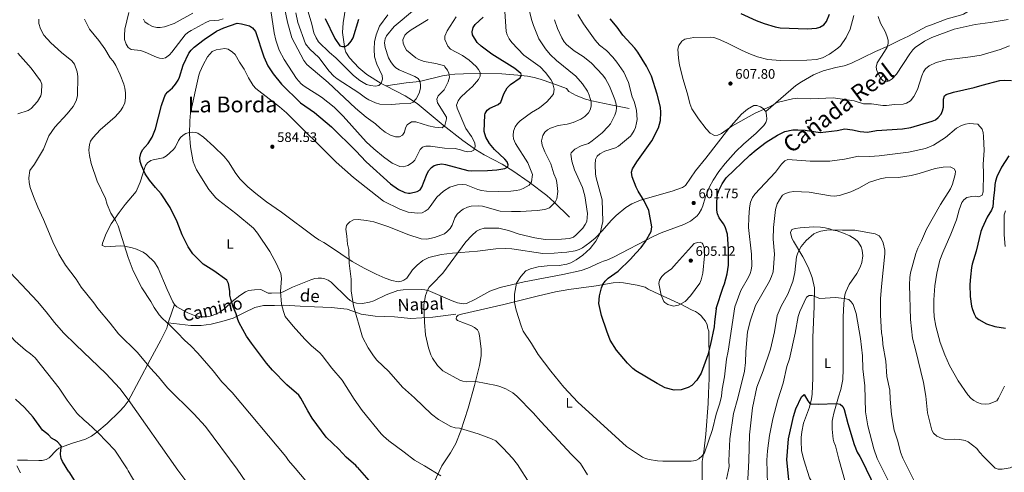
# Model space of a CAD drawing. Units: metres. Extents: x 641715 to 648639, y 725465 to 730235.
# Drawn here: x 643435 to 644153, y 729269 to 729598 of the extents above; entities that cross this region are included whole.
import ezdxf
from ezdxf.enums import TextEntityAlignment as Align

# ---------------------------------------------------------------- set-up
doc = ezdxf.new("R2010")
doc.units = ezdxf.units.M
doc.header["$MEASUREMENT"] = 0
doc.linetypes.add('DGN Style 3', pattern=[108.135907, 77.239933, -30.895973])
for name, color, linetype, lineweight in [('Entidades rústicas y varios', 7, 'Continuous', 5), ('Hidrografía', 7, 'Continuous', 5), ('Relieve y altimetría', 7, 'Continuous', 5), ('Textos de rotulación', 7, 'Continuous', 5), ('Trazados', 7, 'Continuous', 5), ('Viales y ferrocarril', 7, 'Continuous', 5)]:
    doc.layers.add(name, color=color, linetype=linetype, lineweight=lineweight)
doc.styles.add('Style-arial', font='arial.shx', dxfattribs={"bigfont": 'arialbig.shx'})
doc.styles.add('Style-Arial Narrow', font='txt')
doc.styles.add('Style-Helvetica-Narrow-Oblique', font='txt')
doc.styles.add('Style-Times New Roman', font='txt')

# ---------------------------------------------------------------- blocks, each defined once
blk = doc.blocks.new('5PATER')
at = {"layer": 'Relieve y altimetría', "linetype": 'Continuous', "lineweight": 5}
h = blk.add_hatch(color=250, dxfattribs=at)
edge = h.paths.add_edge_path()
edge.add_ellipse((0, 0), major_axis=(-1.1, -1.11), ratio=0.999422, start_angle=0, end_angle=360)

msp = doc.modelspace()

# ---------------------------------------------------------------- linework, layer by layer
at = {"layer": 'Entidades rústicas y varios', "color": 92, "linetype": 'Continuous', "lineweight": 5}
for points in [[(643547.67, 729391.01, 570.99), (643546.31, 729393.13, 571.13), (643542.37, 729401.94, 571.51), (643535.85, 729417.65, 571.58), (643533.12, 729421.81, 571.58), (643527.22, 729427.42, 571.58), (643524.77, 729429.19, 571.58), (643519.88, 729431.25, 571.58), (643516.81, 729432.29, 571.33), (643511.27, 729433.51, 571.06), (643508.07, 729433.86, 570.73), (643497.51, 729432.99, 569.28), (643494.84, 729433.99, 568.91), (643495.05, 729435.8, 568.91), (643497.93, 729442.71, 569.16), (643501.57, 729449.7, 569.51), (643507.22, 729457.95, 570.25), (643511.64, 729463.93, 571.08), (643519.66, 729473.33, 573.06), (643522.66, 729480.13, 574.11), (643526.58, 729492.19, 575.41), (643527.93, 729494.27, 575.96), (643530.27, 729495.88, 576.6), (643532.07, 729496.39, 576.6), (643539.34, 729497.84, 577.75), (643541.89, 729499.31, 577.77), (643546.93, 729503.9, 578.07), (643548.35, 729505.91, 578.24), (643550.58, 729510.39, 578.66), (643552.09, 729512.69, 578.96), (643553.87, 729514.41, 579.27), (643555.79, 729515.52, 579.55), (643558.23, 729516.26, 579.83), (643560.85, 729516.47, 580.14), (643563.29, 729516.27, 580.51), (643564.6, 729515.81, 580.73), (643568.76, 729513.01, 581.44), (643576.43, 729506.15, 581.61), (643583.88, 729498.74, 581.61), (643587, 729494.83, 581.61), (643592.45, 729486.39, 581.61), (643595.41, 729482.37, 581.61), (643601.16, 729476.7, 581.71), (643606.85, 729471.82, 582.09), (643614.77, 729465.73, 582.66), (643625.58, 729458.19, 582.81), (643649.73, 729440.37, 583.26), (643652.97, 729438.16, 583.38), (643656.39, 729436.29, 583.97), (643660.59, 729433.63, 584.3), (643677.18, 729422.46, 585.26), (643685.8, 729417.45, 586.16), (643694.65, 729413.12, 587.25), (643701.19, 729410.23, 587.81), (643706.01, 729408.48, 588.01), (643710.66, 729407.62, 588.1), (643713.07, 729408, 588.09), (643714.87, 729408.78, 588.1), (643716.98, 729410.13, 588.34), (643721.03, 729416.26, 588.69), (643724.51, 729419.83, 588.66), (643728.65, 729423.04, 588.69), (643733.1, 729425.31, 588.91), (643741.98, 729427.47, 589.31), (643750.35, 729428.55, 589.75), (643768.41, 729429.89, 592.23), (643781.8, 729431.69, 592.82), (643789.24, 729431.92, 593.86), (643793.64, 729431.53, 594.3), (643816.06, 729428.29, 594.59), (643824.51, 729428.56, 594.59), (643829.89, 729428.85, 594.02), (643833.69, 729429.2, 594), (643839.59, 729430.15, 594), (643842.72, 729431.17, 593.71), (643844.93, 729432.35, 593.71), (643850.49, 729436.26, 593.71), (643854.33, 729439.41, 593.83), (643859.46, 729444.8, 594.39), (643866.03, 729452.34, 595.54), (643869.59, 729455.87, 596.16), (643876.73, 729461.58, 597.27), (643880.91, 729464.29, 597.87), (643887.3, 729467.11, 598.72), (643910.51, 729473.56, 601.66), (643917.85, 729476.19, 601.95), (643920.22, 729477.8, 602.23), (643927.49, 729488.4, 603.08), (643934.97, 729497.61, 603.44), (643951.82, 729519.27, 605.12), (643960.91, 729529.67, 605.51), (643965.32, 729533.37, 605.51), (643969.84, 729535.96, 605.51), (643972.16, 729536.02, 605.51), (643974.71, 729535.11, 605.51), (643976.81, 729533.76, 605.51), (643978.64, 729531.55, 605.21)], [(643978.64, 729531.55, 605.21), (643979.17, 729529.02, 605.21), (643979.34, 729526, 604.91), (643978.6, 729523.69, 604.35), (643977.2, 729521.48, 604.05), (643971.73, 729515.88, 603.62), (643962.3, 729507.71, 602.98), (643956.88, 729502.55, 602.63), (643949.09, 729493.73, 602.06), (643944.42, 729487.83, 601.7), (643940.26, 729481.6, 601.44), (643937.65, 729476.69, 601.38), (643934.47, 729468.86, 601.38), (643932.81, 729462.94, 601.38), (643931.77, 729460.51, 601.38), (643930.13, 729457.58, 601.38), (643928.53, 729455.67, 601.11), (643926.26, 729453.58, 601.08), (643923.68, 729451.72, 601.08), (643918.8, 729449.43, 600.99), (643902.47, 729443.18, 599.86), (643896.49, 729440.5, 599.47), (643867.71, 729425.43, 597.8), (643862.8, 729423.3, 597.54), (643860.42, 729422.58, 597.84), (643857.95, 729421.65, 597.7), (643848.81, 729417.6, 596.81), (643844.12, 729415.92, 596.43), (643830.67, 729412.9, 595.83), (643802.52, 729407.63, 594.89), (643784.92, 729403.5, 593.66), (643777.5, 729400.8, 593.12), (643766.6, 729394.81, 592.53), (643760.49, 729391.8, 592.53), (643758.02, 729391.46, 592.16), (643753.96, 729392.33, 591.82), (643749.94, 729393.67, 591.64), (643732.53, 729401.23, 590.16), (643730.09, 729401.85, 589.89), (643727.6, 729402.05, 589.61), (643714.28, 729401.72, 588.5), (643710.35, 729401.24, 588.15), (643701.85, 729398.11, 587.63), (643692.85, 729393.81, 586.98), (643689.79, 729392.67, 586.69), (643684.77, 729391.76, 586.18), (643680.23, 729392.1, 585.74), (643677.87, 729392.87, 585.53), (643675.62, 729394.06, 585.34), (643673.65, 729395.62, 585.15), (643661.72, 729407.25, 584.27), (643659.72, 729408.78, 584.01), (643657.33, 729409.84, 583.68), (643654.89, 729410.29, 583.32), (643652.37, 729410.3, 582.94), (643649.85, 729409.92, 582.58), (643647.07, 729409.06, 582.2), (643633.75, 729403.63, 580.73), (643626.97, 729400.26, 580.1), (643624.6, 729399.63, 579.87), (643618.35, 729399.25, 579.25), (643615.85, 729399.43, 579.25), (643610.57, 729402.01, 578.96), (643605.92, 729401.86, 578.45), (643601.64, 729401.26, 578.07), (643599.3, 729400.36, 577.66), (643595.18, 729397.71, 576.6), (643589.58, 729393.25, 575.37), (643584.23, 729388.22, 574.41), (643580.76, 729385.55, 573.94), (643578.47, 729384.24, 573.69), (643573.73, 729382.5, 573.19), (643571.31, 729382.08, 572.94), (643567.02, 729382.08, 572.52), (643562.1, 729383.09, 572.08), (643557.47, 729385.05, 571.74), (643551.56, 729388.2, 571.37), (643549.43, 729389.47, 571.12), (643547.67, 729391.01, 570.99)], [(644006.29, 729278.08, 572.51), (644004.77, 729284.56, 573.31), (644004.45, 729291.91, 573.16), (644004.54, 729294.35, 573.78), (644004.99, 729298.3, 574.11), (644006.19, 729304.63, 574.07), (644010.45, 729316.36, 574.86), (644011.99, 729322.39, 575.51), (644012.47, 729325.89, 575.87), (644012.87, 729337.68, 576.77), (644012.82, 729367.14, 579.47), (644013.89, 729389.6, 580.15), (644014.08, 729403.33, 581.49), (644012.54, 729410.67, 582.12), (644009.54, 729418.2, 582.77), (644005.57, 729425.73, 583.79), (643998.76, 729437.15, 586.66), (643997.72, 729439.47, 587.11), (643996.69, 729443.61, 587.57), (643997.71, 729445.74, 587.57), (644000.13, 729446.49, 587.57), (644003.64, 729446.84, 587.44), (644013.53, 729447.74, 585.9), (644018.44, 729447.49, 585.77), (644022.01, 729446.92, 585.77), (644025.2, 729446.06, 585.77), (644027.78, 729445.2, 584.87), (644030.66, 729444.65, 584.87), (644035.35, 729443.08, 584.44), (644039.91, 729440.99, 584.03), (644043.88, 729438.66, 583.97), (644045.74, 729436.99, 583.97), (644047.54, 729434.34, 583.97), (644048.09, 729433.01, 583.97), (644048.85, 729430.59, 583.75), (644049.41, 729426.54, 583.07), (644048.72, 729421.69, 582.56), (644047.43, 729418.2, 582.16), (644044.92, 729413.75, 581.61), (644039.54, 729405.56, 580.46), (644037, 729400.4, 579.82), (644036.23, 729398.04, 579.58), (644035.55, 729391.86, 579.15), (644035.1, 729381.88, 578.84), (644035.12, 729343.96, 576.77), (644034.72, 729336.46, 576.34), (644033.3, 729329.1, 575.88), (644031.69, 729323.85, 575.73), (644028.26, 729311.89, 574.35), (644027.42, 729308.63, 574.07), (644027.09, 729306.15, 574.06), (644027.09, 729300.4, 573.8), (644027.76, 729293.01, 572.46), (644028.18, 729291.11, 572.27), (644029.44, 729288.26, 572.27), (644031.87, 729278.51, 571.27)], [(643742.44, 729273.72, 580.07), (643748.87, 729283.04, 580.68), (643752.64, 729289.85, 581.99), (643756.45, 729299.05, 583.32), (643761.68, 729315.51, 585.73), (643766.28, 729332.13, 589.03), (643769.98, 729346.78, 591.26), (643771.18, 729353.67, 592.23), (643771.16, 729358.62, 592.91), (643770.5, 729364.6, 593.49), (643769.96, 729368.15, 593.41), (643769.55, 729370.63, 593.76), (643768.43, 729372.72, 594), (643766.41, 729374.38, 594), (643764.21, 729375.57, 594), (643753.81, 729379.48, 594), (643753.07, 729380.67, 594), (643753.28, 729382.13, 594), (643754.47, 729383.36, 594), (643756.9, 729384.01, 594), (643787.73, 729391.1, 594.08), (643811.95, 729397.13, 595.55), (643825.31, 729400.34, 595.96), (643835.15, 729402.03, 596.55), (643854.94, 729404.7, 597.91), (643867.33, 729406.76, 598.34), (643872.32, 729407.07, 598.84), (643874.92, 729406.95, 599.31), (643884.78, 729405.16, 601.51), (643890.69, 729403.6, 602.85), (643892.89, 729402.19, 603.44), (643897.43, 729400.12, 604.21), (643906.54, 729396.04, 604.65), (643917.75, 729390.76, 604.62), (643919.95, 729389.72, 604.05), (643925.06, 729387.03, 604.03), (643927.5, 729385.87, 603.44), (643929.6, 729384.51, 603.45), (643931.57, 729382.89, 602.87), (643933.15, 729380.65, 602.85), (643934.79, 729378.86, 602.28), (643935.88, 729376.34, 602.26), (643936.41, 729373.69, 601.66), (643937.15, 729371.56, 600.59), (643937.23, 729368.85, 599.94), (643937.31, 729350.9, 599), (643937.28, 729337.21, 598.72), (643936.98, 729326.41, 598.64), (643936.67, 729318.94, 598.26), (643935.01, 729296.58, 596.19), (643933.37, 729283.72, 595.18), (643932.94, 729281.05, 595.18), (643932.5, 729278.15, 595.77), (643932.36, 729276.86, 595.72)], [(643921.4, 729234.46, 592.33), (643922.02, 729234.53, 592.33), (643924.66, 729235.8, 592.33), (643927.35, 729238.05, 592.58), (643929.34, 729240.22, 592.87), (643931.13, 729243.42, 593.22), (643932.02, 729248.39, 593.47), (643932.32, 729253.37, 593.59), (643932.36, 729276.86, 595.72)], [(644006.29, 729278.08, 572.51), (644010.56, 729264.76, 571.61), (644012.04, 729262.39, 571.61), (644020.37, 729244.75, 570.52), (644027.13, 729230.1, 568.91), (644030.63, 729220.85, 567.54), (644032.13, 729214.79, 566.93), (644032.43, 729209.78, 566.54), (644032.05, 729205.79, 566.23), (644029.19, 729189.96, 565.04), (644025.26, 729165.98, 564.14), (644024.45, 729145.87, 563.63), (644024.51, 729140.26, 563.48), (644025.06, 729135.31, 563.37), (644026.58, 729128.95, 563.14)], [(644027.79, 729126.32, 562.65), (644041.17, 729133.07, 563.22), (644049.62, 729137.18, 563.24), (644051.6, 729138.72, 563.24), (644052.45, 729139.86, 563.24), (644053.82, 729143.15, 563.62), (644054.54, 729147.84, 563.87), (644052.25, 729164.93, 563.75), (644050.47, 729179.84, 564.16), (644048.72, 729192.6, 565.12), (644047, 729209.96, 566.3), (644045.98, 729217.72, 566.53), (644044.4, 729232.59, 568.13), (644043.27, 729238.01, 568.62), (644031.87, 729278.51, 571.27)], [(643742.44, 729273.72, 580.07), (643731.1, 729249.39, 578.58)]]:
    msp.add_polyline3d(points, dxfattribs=at)
at = {"layer": 'Hidrografía', "color": 142, "linetype": 'DGN Style 3', "lineweight": 15}
for points in [[(643662.56, 729686.5, 536.88), (643668.53, 729668.85, 538.36), (643669.96, 729663.81, 538.87), (643671.98, 729654.05, 539.58), (643673.78, 729642.86, 540.72), (643674.24, 729633.61, 542.04), (643673.67, 729621.69, 543.66), (643672.47, 729608.3, 545.16), (643670.65, 729596.06, 546.89), (643670.03, 729589.18, 548.05), (643671.83, 729577.13, 550.16), (643672.61, 729574.81, 550.58), (643675.27, 729570.63, 551.49), (643682.01, 729563.33, 553.13), (643687.75, 729558.65, 554.21), (643698.32, 729552.1, 554.88), (643701.61, 729550.39, 555.56)], [(643879.17, 729533.7, 591.75), (643865.7, 729536.4, 588.18), (643851.88, 729539.27, 584.97), (643847.19, 729540.54, 583.84), (643840.41, 729543.3, 582.17), (643834.96, 729546.15, 580.84), (643833.41, 729548.39, 580.54), (643823.34, 729551.99, 579.95), (643814.19, 729555.14, 577.47), (643809.74, 729556.39, 576.57), (643804.9, 729557.29, 575.71), (643797.93, 729558.07, 574.53), (643786.2, 729558.91, 572.58), (643771.46, 729559.38, 569.85), (643758.26, 729559.03, 566.38), (643751.98, 729558.67, 565.48), (643747.88, 729558.24, 564.91), (643743.07, 729557.45, 563.8), (643726.25, 729553.53, 559.89), (643716.46, 729552.56, 558.05), (643701.61, 729550.39, 555.56)], [(643701.61, 729550.39, 555.56), (643715.76, 729543.06, 558.46), (643724.56, 729537.46, 560.33), (643743.45, 729521.74, 564.74), (643757.77, 729510.54, 567.93), (643766.95, 729503.81, 569.92), (643773.25, 729499.97, 571.25), (643786.41, 729493.23, 574.05), (643794.28, 729488.36, 576.08), (643806.23, 729480.11, 579.99), (643818.99, 729470.54, 583.2), (643824.5, 729465.66, 584.64), (643835.59, 729454.75, 587.62)]]:
    msp.add_polyline3d(points, dxfattribs=at)
at = {"layer": 'Relieve y altimetría', "color": 30, "linetype": 'Continuous', "lineweight": 5, "flags": 128}
for points, elevation in [([(643633.19, 729585.13), (643629.95, 729596.75), (643626.24, 729615.22)], 565), ([(643627.68, 729569.36), (643623.85, 729576.27), (643621.58, 729583.61), (643620.39, 729588.86), (643617.83, 729605.09)], 570), ([(643722.64, 729605.92), (643707.75, 729593.39), (643702.2, 729586.68), (643701.22, 729584.39), (643700.78, 729581.54), (643701.22, 729578.17), (643703.69, 729570.76), (643705.37, 729567.67), (643707.3, 729565.05), (643709.08, 729563.31), (643711.35, 729561.88), (643722.92, 729557.2), (643725.21, 729555.73), (643726.38, 729553.68), (643726.99, 729551.23), (643726.87, 729548.73), (643726.14, 729545.74), (643725.06, 729542.89), (643723.81, 729540.73), (643721.73, 729538.49), (643719.52, 729537.32), (643711.56, 729537.18), (643705.9, 729536.7), (643697.37, 729536.96), (643694.05, 729537.79), (643689.28, 729540.05), (643686.92, 729541.52), (643681.96, 729545.17), (643666.3, 729555.27), (643663.81, 729557.32), (643660.49, 729561.07), (643652.76, 729570.9), (643646.2, 729576.95), (643643.04, 729580.82), (643637.45, 729596.33), (643636.01, 729603.48)], 560), ([(643703.19, 729601.99), (643697.12, 729593.81), (643694.76, 729587.31), (643693.52, 729582.21), (643693.24, 729576.89), (643693.45, 729571.38), (643695.13, 729565.97), (643699.04, 729557.73), (643699.22, 729555.23), (643698.33, 729552.17), (643696.53, 729550.51), (643694.06, 729550.08), (643690.48, 729550.41), (643687.64, 729551.3), (643682.68, 729554.05), (643678.08, 729557.75), (643665.34, 729570.64), (643660.64, 729574.61), (643652.54, 729582.42), (643650.79, 729585.22), (643649.22, 729588.79), (643647.79, 729595.18), (643643.53, 729609.05)], 555), ([(643448.68, 729598.9), (643448.81, 729595.69), (643449.85, 729591.84), (643452.43, 729587.29), (643457.62, 729581.71), (643465.21, 729574.64), (643472.77, 729568.38), (643474.7, 729565.96), (643476.63, 729560.58), (643477.28, 729557.09), (643477.01, 729542.92), (643475.97, 729539.47), (643473.72, 729535.16), (643469.47, 729529.99), (643460.39, 729520.24), (643456.07, 729513.9), (643452.16, 729504.19), (643445.55, 729493.31), (643442.24, 729488.54), (643441.43, 729483.39), (643441.6, 729479.99), (643442.45, 729476.27), (643444.83, 729469.7), (643447.98, 729462.01), (643452.24, 729452.93), (643458.91, 729436.72), (643463.23, 729427.7), (643468.14, 729419.62), (643475.89, 729409.61), (643479.71, 729403.66), (643488.85, 729392.26), (643491.76, 729388.2), (643500.81, 729377.55), (643506.8, 729369.73), (643520.6, 729356.01), (643530.08, 729344.82), (643536.04, 729338.51), (643542.42, 729330.31), (643561.78, 729311.36), (643570.26, 729302.18), (643593.34, 729271.25)], 565), ([(643481.95, 729598.75), (643485.66, 729591.64), (643492.6, 729583.26), (643496.85, 729577.11), (643500.75, 729570.56), (643502.87, 729568.15), (643504.81, 729565.16), (643508.14, 729558.23), (643510.71, 729551.47), (643511.52, 729548.47), (643511.96, 729545.08), (643511.83, 729541.49), (643511.33, 729537.89), (643510.06, 729534.66), (643508.22, 729531.98), (643504.48, 729527.66), (643493.51, 729518.22), (643488.35, 729512.75), (643486.51, 729509.89), (643485.71, 729507.52), (643485.3, 729503.45), (643485.74, 729499.49), (643486.9, 729493.85), (643491.35, 729480.96), (643497.24, 729468.15), (643498.63, 729463.83), (643501.2, 729457.64), (643504.6, 729452.13), (643506.5, 729448.26), (643513.84, 729425.26), (643517.6, 729415.62), (643523.85, 729403.26), (643530.45, 729393.18), (643532.92, 729388.8), (643536.47, 729383.65), (643538.97, 729380.86), (643544.34, 729376.04), (643549.91, 729370.48), (643554.96, 729364.99), (643559.52, 729361.01), (643564.69, 729355.66), (643575.89, 729342.79), (643582.07, 729334.76), (643589.76, 729326.98), (643628.9, 729280.44), (643630.84, 729277.45), (643635.57, 729271.95)], 570), ([(643583.16, 729599.1), (643580.01, 729598.08), (643573.18, 729597.5), (643570.55, 729596.51), (643559.7, 729590.66), (643557.27, 729589.1), (643555.43, 729587.41), (643545.63, 729574.74), (643543.91, 729572.93), (643541.16, 729570.7), (643538.91, 729570.09), (643536.82, 729570.43), (643534.46, 729571.27), (643526.35, 729574.88), (643522.83, 729576.08), (643515.94, 729576.68), (643513.94, 729578.16), (643512.3, 729580.63), (643511.13, 729583.92), (643511.17, 729587.02), (643511.53, 729591.52), (643514.34, 729603.66)], 570), ([(643560.93, 729603.14), (643547.28, 729595.77), (643540.32, 729593.34), (643537.31, 729592.72), (643534.81, 729592.75), (643531.68, 729593.48), (643528.39, 729595.21), (643525.91, 729596.87), (643524.93, 729598.93)], 565), ([(643753.07, 729600.52), (643746.29, 729590.44), (643744.65, 729586.49), (643744.69, 729584.04), (643746.81, 729579.18), (643748.71, 729576.9), (643757.55, 729572.36), (643762.44, 729569.05), (643767.51, 729564.41), (643769.24, 729562.18), (643770.42, 729559.93), (643770.46, 729557.41), (643769.18, 729555), (643764.93, 729549.83), (643760.46, 729545.97), (643756.19, 729541.75), (643754.34, 729539.45), (643753.26, 729536.22), (643753.68, 729533.96), (643760, 729519.3), (643764.23, 729513.37), (643766.6, 729508.84), (643766.82, 729506.05), (643765.73, 729503.39), (643763.85, 729502.41), (643761.41, 729502.18), (643758.95, 729502.64), (643756.09, 729503.79), (643752.3, 729504.67), (643744.51, 729504.87), (643734.33, 729506.24), (643730.74, 729506.37), (643728.49, 729505.58), (643726.82, 729504.04), (643722.8, 729496.22), (643721.04, 729494.46), (643717.76, 729492.36), (643714.38, 729491.36), (643711.9, 729491.63), (643706.22, 729493.99), (643699.91, 729498.47), (643692.82, 729504.39), (643687.37, 729509.54), (643670.58, 729528.11), (643663.97, 729534.67), (643654.78, 729542.07), (643642.18, 729549.97), (643639.88, 729551.82), (643636.56, 729555.61), (643627.68, 729569.36)], 570), ([(643732.66, 729598.55), (643720.1, 729590.95), (643717.35, 729588.85), (643715.6, 729587.07), (643714.04, 729583.69), (643714.27, 729581.24), (643715.18, 729578.92), (643716.79, 729576.3), (643723.51, 729570.64), (643725.68, 729569.38), (643729.54, 729568.11), (643738.13, 729566.55), (643744.57, 729564.96), (643744.78, 729564.02), (643746.52, 729561.77), (643747.58, 729559.52), (643748.07, 729556.65), (643747.18, 729553.19), (643744.31, 729547.39), (643739.88, 729543), (643738.76, 729540.69), (643739.38, 729537.86), (643745.8, 729527.37), (643746, 729526.27), (643744.64, 729521.46), (643742.71, 729519.79), (643737.4, 729520.26), (643732.87, 729521.13), (643723.59, 729524.06), (643720.33, 729523.97), (643717.18, 729521.99), (643716.09, 729519.71), (643715.2, 729516.48), (643713.72, 729514.38), (643711.57, 729513.08), (643708.79, 729513.12), (643705.04, 729514.42), (643701.22, 729516.62), (643697.59, 729519.39), (643694.13, 729522.54), (643687.25, 729527.52), (643679.63, 729534), (643659.55, 729552.8), (643644.16, 729565.82), (643641.88, 729568.65), (643633.19, 729585.13)], 565), ([(643788.51, 729604.4), (643789.08, 729593.46), (643789.52, 729589.88), (643790.19, 729587.47), (643791.68, 729584.47), (643793.56, 729581.86), (643802.28, 729572.54), (643814.13, 729564.05), (643818.08, 729559.94), (643822.04, 729554.94), (643823.19, 729552.72), (643824.42, 729547.77), (643823.91, 729544.58), (643822.62, 729542.67), (643819.07, 729538.74), (643813.58, 729534.24), (643807.82, 729530.77), (643799.52, 729524.71), (643797.74, 729522.96), (643795.92, 729520.32), (643794.85, 729517.36), (643794.41, 729514.24), (643794.85, 729511.79), (643796.21, 729508.36), (643805.22, 729494.3), (643808.49, 729485.84), (643807.84, 729480.29), (643806.18, 729477.99), (643801.69, 729475.65), (643799.25, 729474.66), (643796.81, 729474.13), (643792.85, 729473.61), (643783.79, 729473.45), (643775.06, 729473.64), (643771.5, 729473.99), (643768.66, 729474.7), (643760.29, 729478.14), (643757.8, 729478.46), (643753.87, 729478.22), (643748.42, 729476.43), (643743.76, 729473.62), (643738.91, 729469.27), (643734.12, 729462.39), (643732.46, 729460.48), (643730.47, 729458.97), (643728.1, 729457.91), (643724.72, 729457.61), (643717.94, 729458.34)], 580), ([(643824.62, 729598.44), (643826.8, 729592.05), (643829.94, 729585.31), (643831.69, 729582.32), (643833.35, 729580.45), (643839.08, 729575.82), (643845.42, 729571.64), (643851.44, 729567.08), (643859.87, 729558.07), (643861.8, 729555.46), (643864.63, 729550.02), (643868.57, 729540.38), (643869.49, 729536.89), (643869.73, 729534.25), (643869.51, 729531.77), (643868.71, 729528.81), (643865.39, 729522.66), (643863.76, 729520.77), (643859.27, 729516.13), (643852.2, 729510.16), (643849.4, 729508.41), (643843.95, 729506.61), (643839.4, 729504.16), (643836.84, 729501.54), (643836.51, 729500.44), (643837.26, 729495.55), (643839.12, 729489.22), (643845.05, 729476.22), (643846.74, 729470.25), (643848.77, 729457.4), (643848.12, 729451.53), (643847, 729449.3), (643845.18, 729446.76), (643840.54, 729441.76), (643838.6, 729440.19), (643835.5, 729439.25), (643829.81, 729438.58), (643817.9, 729438.46), (643810.18, 729439.55), (643798.8, 729442.37), (643791.01, 729445.07), (643784, 729446.65), (643773.38, 729446.76), (643770.32, 729445.79), (643767.84, 729444.46), (643764.26, 729441.4), (643760.04, 729436.8), (643743.21, 729413.84), (643735.6, 729406.16), (643733.37, 729403.66), (643731.99, 729401.58), (643730.65, 729397.57), (643729.44, 729390.75), (643729.85, 729378.3), (643730.65, 729369.03), (643732.82, 729359.46), (643734.49, 729354.49), (643735.68, 729351.95), (643739.46, 729346.55), (643743.3, 729342.9), (643755.51, 729335.87), (643757.91, 729335.17), (643760.46, 729334.83), (643767.23, 729334.94), (643782.39, 729332.18), (643784.79, 729331.49), (643789.04, 729329.65), (643794.26, 729326.76), (643797.17, 729324.29), (643809.17, 729312.25), (643814.57, 729305.92), (643837.08, 729281.95), (643843.57, 729275.39)], 590), ([(643806.45, 729604.52), (643808.08, 729597.75), (643809.27, 729594.19), (643813.29, 729584.61), (643817.96, 729577.16), (643821.53, 729573.06), (643826.13, 729568.84), (643840.1, 729557.36), (643844.94, 729551.75), (643848.62, 729546.52), (643849.99, 729543.52), (643851.34, 729538.64), (643851.28, 729535.58), (643850.75, 729532.77), (643849.42, 729530.66), (643846.85, 729527.99), (643843.88, 729526.05), (643838.35, 729523.6), (643833.93, 729522.48), (643827.34, 729521.42), (643821.71, 729519.43), (643819.46, 729518.26), (643817.6, 729516.58), (643816.13, 729514.05), (643815.26, 729510.26), (643815.69, 729507.05), (643817.7, 729502.14), (643821.97, 729493.52), (643824.15, 729486.3), (643825.75, 729482.3), (643826.3, 729479.86), (643827.03, 729473.44), (643826.24, 729467.96), (643825.1, 729465.5), (643820.95, 729461.57), (643817.7, 729460.26), (643811.94, 729459.41), (643799.87, 729458.81), (643793.3, 729458.69), (643785.14, 729459.01), (643772.08, 729462.67), (643769.24, 729462.99), (643763.77, 729462.71), (643761.14, 729461.91)], 585), ([(643841.74, 729602.16), (643845.82, 729595.43), (643854.3, 729583.55), (643857.42, 729580.01), (643862.59, 729575.89), (643867.21, 729571.12), (643870.04, 729567.56), (643875.07, 729560.16), (643878.47, 729552.75), (643881.22, 729542.27), (643882.68, 729538.85), (643883.68, 729535.47), (643884.3, 729532.27), (643884.79, 729525.85), (643884.35, 729523.39), (643883.57, 729519.98), (643882.6, 729517.68), (643880.87, 729514.54), (643880.09, 729513.69), (643871.34, 729506.36), (643869.18, 729505.1), (643861.21, 729502.6), (643857.65, 729500.84), (643855.8, 729499.17), (643854.6, 729496.62), (643854.2, 729493.02), (643854.51, 729485.86), (643854.94, 729483.23), (643859.3, 729467.24), (643859.83, 729451.57), (643857.98, 729443.08), (643854.79, 729437.14), (643850.54, 729431.76), (643845.34, 729426.96), (643840.43, 729423.49), (643836.55, 729421.51), (643833.55, 729420.53), (643828.06, 729419.56), (643819.22, 729419.15), (643812.81, 729418.47), (643807.22, 729417.14), (643803.8, 729415.48), (643800.21, 729411.41)], 595), ([(644042.81, 729601.39), (644040.23, 729591.63), (644037.23, 729585.43), (644032.99, 729579.5), (644031.16, 729577.79), (644025.17, 729573.32), (644019.87, 729570.61), (644015.6, 729569.57), (644008.63, 729568.88), (643989.18, 729568.73), (643980.1, 729569.52), (643972.51, 729571.47), (643966.24, 729573.81), (643960.93, 729576.15), (643950.24, 729581.66), (643944.15, 729584.38), (643940.73, 729585.46), (643938.25, 729585.78), (643926.19, 729585.58), (643920.76, 729584.57), (643919.61, 729584.15), (643917.55, 729582.76), (643915.15, 729579.54), (643914.63, 729576.89), (643914.93, 729570.47), (643915.8, 729565.37), (643918.41, 729554.86), (643921.91, 729543.44), (643923.32, 729537.42), (643924.82, 729533.63), (643929.48, 729526.34), (643935.11, 729518.99), (643938.16, 729515.73), (643941.21, 729514.08), (643943.7, 729514.38), (643946.3, 729515.58), (643953.81, 729520.88), (643970.96, 729530.46), (643981.45, 729534.99), (643986.89, 729538.19), (643998.16, 729540.94), (644001.93, 729541.19), (644011.38, 729540.79), (644027.79, 729541.64), (644043.13, 729539.35), (644049.96, 729537.3), (644055.82, 729537.22), (644063.98, 729535.86), (644066.65, 729535.88), (644072.44, 729536.75), (644078.86, 729537.05), (644081.26, 729537.69), (644084.17, 729539.43), (644086.44, 729542.44), (644089.25, 729547.58), (644092.29, 729557.49), (644093.56, 729560.53), (644094.99, 729562.58), (644097.83, 729564.95), (644102.77, 729567.25), (644110.41, 729569.32), (644127.93, 729571.32), (644135.65, 729572.59), (644149.56, 729576.79), (644156.31, 729579.37)], 605), ([(644060.45, 729600.65), (644062.18, 729595.89), (644065.54, 729589.79), (644066.92, 729586.6), (644067.73, 729583.59), (644067.83, 729581.09), (644067.03, 729578.38), (644065.27, 729575.17), (644059.71, 729567.02), (644059.01, 729563.8), (644059.62, 729561.17), (644062.54, 729555.74), (644064.28, 729553.89), (644066.37, 729553.17), (644068.62, 729553.96), (644070.67, 729555.4), (644074.01, 729558.77), (644083.58, 729573.48), (644085.79, 729576.54), (644087.56, 729578.31), (644094.37, 729582.73), (644099.6, 729585.57), (644115.93, 729591.6), (644131.18, 729594.96), (644142.13, 729596.31), (644155.28, 729598.52)], 610), ([(643717.94, 729458.34), (643711.81, 729460.47), (643699.88, 729466.33), (643678.24, 729483.46), (643665.58, 729494.82), (643629.27, 729530.64), (643624.29, 729534.9), (643606.87, 729548.38), (643604.94, 729550.62), (643601.63, 729556.22), (643598.51, 729562.4), (643595.02, 729567.63), (643591.9, 729573.05), (643589.98, 729574.91), (643586.73, 729576.93), (643584.27, 729577.47), (643578.04, 729576.56), (643575.08, 729575.24), (643571.58, 729571.38), (643568.42, 729565.66), (643566.06, 729560.33), (643565.33, 729557.94), (643559.4, 729530.57), (643558.74, 729524.89), (643558.53, 729515.07), (643559.26, 729505.83), (643561.34, 729494.91), (643563.57, 729489.07), (643572.64, 729474.71), (643577.84, 729468.76), (643579.71, 729467.09), (643592.44, 729457.42), (643605.23, 729446.57), (643608.12, 729443.02), (643617.04, 729429.58), (643622.1, 729420.64), (643625.06, 729413.67), (643625.69, 729410.09), (643624.89, 729400.59), (643625.64, 729391.2), (643626.98, 729385.99), (643628.43, 729382.38), (643634.1, 729375.25), (643642.64, 729365.83), (643647.5, 729360.99), (643653.63, 729355.81), (643655.29, 729353.94), (643662.32, 729344.63), (643669.81, 729335.94), (643678.57, 729322.25), (643684.38, 729313.85), (643698.27, 729296.97), (643699.93, 729295.11), (643703.84, 729291.71), (643715.12, 729283.6), (643722.59, 729277.69), (643729.78, 729273.51)], 580), ([(643433.51, 729574.11), (643443.14, 729563.13), (643449.91, 729553.81), (643450.99, 729551.5), (643450.81, 729545.51), (643450.12, 729543.12), (643447.9, 729538.85), (643443.08, 729533.67), (643440.94, 729532.36), (643433.52, 729529.92)], 560), ([(643800.21, 729411.41), (643796.97, 729406.49), (643795.41, 729398.53), (643795.42, 729392.63), (643796.74, 729386.84), (643800.27, 729375.44), (643801.7, 729371.76), (643807.96, 729362.65), (643812.78, 729354.64), (643821.84, 729342.6), (643831.38, 729331), (643841.63, 729320.06), (643877.02, 729287.58), (643888.67, 729280.04), (643890.9, 729278.92), (643893.75, 729278.14), (643899.68, 729277.18), (643903.49, 729276.91), (643924.22, 729277.07), (643927.6, 729277.5), (643929.77, 729278.76), (643932.33, 729280.85), (643933.92, 729283.03), (643939.89, 729300.11), (643942.57, 729311.34), (643945.21, 729319.35), (643946.44, 729324.26), (643946.85, 729329.41), (643948.48, 729338.31), (643949.94, 729351.35), (643951.3, 729357.22), (643956.08, 729389.41), (643960.41, 729401.38), (643966.09, 729410.92), (643967.37, 729413.59), (643968.1, 729415.98), (643968.56, 729419.31), (643968.26, 729427.76), (643966.03, 729447.03), (643966.29, 729454.36), (643966.85, 729461.38), (643967.6, 729465.5), (643969.01, 729468.93), (643970.67, 729471.38), (643985.74, 729487.49), (643990.16, 729493.3), (643992.58, 729495.61), (643994.81, 729496.76), (644011.09, 729495.55), (644025.25, 729495.41), (644035.99, 729496.92), (644046.34, 729498.99), (644054.46, 729498.94), (644061.25, 729499.44), (644082.75, 729502.05), (644095.15, 729504.74), (644100.8, 729506.98), (644109.53, 729512.66), (644117.65, 729519.49), (644121.3, 729521.44), (644124.3, 729522.43), (644126.78, 729522.87), (644133.21, 729522.29), (644136.27, 729518.67), (644137.02, 729516.29), (644137.27, 729513.36), (644137.85, 729503.22), (644137.09, 729493.34), (644137.39, 729486.73), (644137.06, 729472.99), (644136.4, 729470.61), (644133.91, 729469.53), (644131.43, 729469.86), (644128.76, 729469.75), (644125.28, 729468.92), (644123.04, 729467.32), (644121.54, 729465.23), (644119.62, 729459.95), (644117.58, 729452.63), (644113.6, 729442.18), (644107.6, 729429.04), (644105.55, 729423.25), (644103.33, 729413.86), (644101.82, 729404.56), (644101.03, 729394.37), (644101.15, 729387.2), (644101.43, 729382.1), (644102.49, 729375.31), (644105.87, 729363.36), (644109.08, 729354.48), (644112.62, 729346.61), (644118.85, 729335.38), (644125.83, 729325.31), (644128.33, 729322.71), (644130.31, 729321.18), (644133.02, 729319.7), (644135.65, 729318.75), (644138.45, 729318.51), (644141.45, 729318.85), (644147.08, 729321.01), (644148.34, 729322.86)], 595), ([(643951.62, 729277.17), (643952.45, 729293.39), (643955.12, 729311.78), (643958.35, 729322.76), (643963.06, 729342.48), (643963.94, 729348.95), (643964.19, 729356.85), (643965.37, 729371.26), (643967.39, 729379.57), (643971.16, 729390.46), (643981.25, 729408.14), (643982.89, 729411.56), (643983.96, 729414.98), (643985.06, 729427.84), (643984.12, 729438.59), (643984.16, 729447.09), (643985.76, 729460.33), (643986.87, 729464.44), (643988.57, 729467.39), (643990.93, 729470.62), (643993.12, 729471.83), (643995.91, 729472.82), (643999.03, 729473.4), (644010.18, 729472.89), (644025.87, 729470.09), (644028.37, 729469.91), (644032.31, 729470.34), (644040.55, 729472.99), (644046.55, 729475.84), (644054.22, 729480.03), (644061.92, 729482.61), (644065.68, 729483.25), (644075.35, 729483.49), (644084.54, 729484.89), (644090.34, 729486.36), (644102.01, 729490.11), (644107.85, 729491.15), (644113.13, 729491.24), (644115.99, 729489.97), (644116.96, 729488.1), (644116.63, 729485.64), (644114.67, 729478.62), (644113.22, 729475.19), (644106.05, 729463.93), (644095.78, 729446.04), (644092.16, 729437.44), (644089.48, 729432.11), (644087.97, 729428.11), (644084.08, 729414.14), (644083.6, 729410.83), (644083.46, 729405.37), (644084.08, 729380.26), (644085.57, 729366.67), (644087.85, 729358.24), (644093.57, 729334.23), (644095.31, 729324.39), (644096.47, 729312.28), (644099.64, 729299.51), (644100.94, 729297.4), (644103.3, 729295.29), (644107.1, 729293.42), (644109.76, 729292.9), (644116.56, 729293.01), (644120.15, 729292.7), (644123.94, 729292.01), (644126.25, 729291.03), (644132.54, 729286.12), (644134.48, 729283.51), (644137.55, 729280.25)], 590), ([(643761.14, 729461.91), (643758.14, 729460.54), (643756.1, 729459.09), (643753.77, 729456.84), (643751.92, 729454.21), (643750.01, 729448.84), (643748.5, 729446.4), (643746.47, 729444.21), (643744.35, 729442.58), (643737.16, 729439.78), (643731.49, 729438.59), (643727.55, 729438.86), (643717.77, 729441.99), (643703.9, 729447.64), (643692.96, 729451.3), (643687.67, 729452.31), (643681.6, 729452.99), (643678.21, 729452.74), (643675.4, 729451.37), (643673.64, 729449.6), (643672.99, 729448.5), (643672.47, 729446.04), (643673.31, 729440.75), (643673.79, 729434.91), (643674.6, 729431.14), (643674.88, 729421.1), (643676.31, 729409.46), (643676.39, 729401.11), (643678, 729390.21), (643684.76, 729367.37), (643688.88, 729359.44), (643692.6, 729353.63), (643695.15, 729350.43), (643703.97, 729342.25), (643713.93, 729330.79), (643722.5, 729323.19), (643735.04, 729311.33), (643740.1, 729307.24), (643749.17, 729302.13), (643752.21, 729301.24), (643755.42, 729300.92), (643769.09, 729296.81), (643778.78, 729293.39), (643781.83, 729291.74), (643787.21, 729286.55), (643794.1, 729279.14), (643797.57, 729274.63)], 585), ([(644153.29, 729459.39), (644152.39, 729456.35), (644152.46, 729441.81), (644153.17, 729433.33)], 605), ([(643966.34, 729277.42), (643966.87, 729296.14), (643967.87, 729307.1), (643969.05, 729315.96), (643972.17, 729330.87), (643976.71, 729342.72), (643982.16, 729358.59), (643984.95, 729371.16), (643986.82, 729383.09), (643989.91, 729389.91), (643994.73, 729398.65), (643998.25, 729407.86), (643999.83, 729414.31), (644001.15, 729425.67), (644002.04, 729428.7), (644004.37, 729433.35), (644008.16, 729437.59), (644013.7, 729442.5), (644015.96, 729443.57), (644018.72, 729444.38), (644024.63, 729445.51), (644034.65, 729445.14), (644043.49, 729445.28), (644058.45, 729442.51), (644061.31, 729441.06), (644062.83, 729439.07), (644064.23, 729436.01), (644065.45, 729430.72), (644065.38, 729428.06), (644062.89, 729404.26), (644062.29, 729395.19), (644062.31, 729383.29), (644063.1, 729370.46), (644063.73, 729366.51), (644064, 729361.98), (644066.1, 729349.74), (644066.91, 729338.76), (644069.03, 729328.61), (644069.22, 729322.22), (644070.17, 729310.91), (644072.2, 729299.62), (644074.85, 729291.54), (644076.88, 729283.64), (644078.57, 729279.28)], 585), ([(643370.03, 729435.12), (643379.75, 729424.74), (643391.47, 729410.59), (643415.46, 729380.03), (643418.15, 729377.24), (643425.73, 729370.73), (643431.43, 729364.33), (643439.07, 729357.76), (643442.7, 729355.19), (643446.15, 729352.23), (643463.68, 729330.12), (643469.34, 729321.47), (643476.69, 729311.78), (643481.68, 729306.76), (643484.75, 729304.37), (643492.12, 729297.64), (643504.1, 729285.07), (643513.22, 729271.36), (643513.98, 729269.93)], 555), ([(643913.62, 729421.15), (643909.94, 729417.14), (643905.06, 729413.63), (643902.83, 729411.52), (643901.18, 729408.85), (643900.65, 729406.4), (643902.5, 729397.92), (643904.41, 729393.25), (643905.05, 729392.48), (643907.15, 729391.14), (643911.32, 729389.95), (643914.9, 729390.58), (643919.95, 729393.31), (643923.66, 729397.28), (643930.45, 729406.65), (643931.58, 729408.99), (643932.73, 729413.92), (643933.92, 729426.41), (643933.92, 729431.92), (643932.85, 729434.9), (643932.25, 729435.63), (643930.72, 729436.55), (643928.84, 729436.33), (643926.51, 729435.39), (643924.38, 729433.37), (643913.62, 729421.15)], 605), ([(643420.05, 729422.35), (643447.67, 729393.32), (643454.17, 729385.75), (643460.17, 729377.91), (643466.83, 729370.47), (643475.69, 729361.61), (643497.54, 729340.85), (643507.75, 729329.87), (643513.91, 729322.03), (643550.19, 729270.53)], 560), ([(643979.35, 729277.63), (643979.99, 729284.62), (643981.31, 729295.59), (643983.74, 729307.91), (643987.43, 729321.7), (643991.24, 729333.83), (643994.1, 729346.01), (643995.82, 729351.55), (644000.03, 729370.13), (644002.28, 729382.44), (644003.35, 729386.05), (644008.4, 729396.4), (644010.32, 729397.69), (644012.4, 729397.54), (644018.03, 729395.56), (644029.47, 729396.14), (644035.85, 729395.49), (644039.08, 729394.6), (644040.8, 729393.12), (644042.27, 729391.09), (644044.54, 729384.5), (644047.66, 729366.4), (644049.04, 729353.79), (644049.39, 729344.17), (644050.89, 729331.88), (644051.44, 729313.05), (644052.94, 729302.68), (644057.31, 729286), (644059.94, 729278.97)], 580), ([(644148.34, 729322.86), (644152.69, 729331.5)], 595), ([(643797.57, 729274.63), (643806.76, 729260.42)], 585), ([(643843.57, 729275.39), (643848.74, 729267.13)], 590), ([(643950.05, 729263.99), (643951.57, 729270.65), (643951.83, 729273.13), (643951.62, 729277.17)], 590), ([(643965.35, 729259.26), (643966.34, 729277.42)], 585), ([(643979.97, 729260.29), (643979.35, 729277.63)], 580), ([(644059.94, 729278.97), (644072.93, 729252.86)], 580), ([(644078.57, 729279.28), (644089.42, 729257.43)], 585), ([(644137.55, 729280.25), (644145.78, 729272.01), (644148.14, 729271.17), (644150.98, 729271.18), (644156.84, 729272.18), (644159.51, 729273.42), (644161.26, 729275.21), (644164.02, 729280.69)], 590), ([(643432.66, 729273.55), (643435.35, 729268.63)], 545), ([(643513.98, 729269.93), (643520.29, 729259.26)], 555), ([(643550.19, 729270.53), (643570.37, 729243.34)], 560), ([(643593.34, 729271.25), (643621.8, 729229.61)], 565), ([(643635.57, 729271.95), (643673.37, 729227.25)], 570), ([(643729.78, 729273.51), (643741.89, 729266.37)], 580)]:
    msp.add_lwpolyline(points, dxfattribs=dict(at, elevation=elevation))
at = {"layer": 'Relieve y altimetría', "color": 30, "linetype": 'Continuous', "lineweight": 25, "flags": 128}
for points, elevation in [([(643657.44, 729599.27), (643664.59, 729584.76), (643668.27, 729579.52), (643670.17, 729578.81), (643672.06, 729579.02), (643674.24, 729580.24), (643676.46, 729582.7), (643677.92, 729585.27), (643682.1, 729598.84)], 550), ([(643773.34, 729516.96), (643773.84, 729529.26), (643774.05, 729530.19), (643775.52, 729532.48), (643777.56, 729533.94), (643783.57, 729536.77), (643785.54, 729538.38), (643787.78, 729544.4), (643790.21, 729548.8), (643792.57, 729551.27), (643799.66, 729556.13), (643800.57, 729558.22), (643799.99, 729559.34), (643795.77, 729562.86), (643778.94, 729573.36), (643771.06, 729579.09), (643768.25, 729581.83), (643764.75, 729587.44), (643764.52, 729589.7), (643765.42, 729592.73), (643766.89, 729594.84), (643772.62, 729600.2)], 575), ([(643942.5, 729388.06), (643941.16, 729378.22), (643941.03, 729374.82), (643938.41, 729362.12), (643936.28, 729354.53), (643931.52, 729341.03), (643928.34, 729335.94), (643924.64, 729332.04), (643922.18, 729330.69), (643917.08, 729328.89), (643911.95, 729328.76), (643905.26, 729330.46), (643899.44, 729333.5), (643883.99, 729342.67), (643881.69, 729344.51), (643877.83, 729348.36), (643869.94, 729357.73), (643865.24, 729365.14), (643862.71, 729371.76), (643858.93, 729383.03), (643856.89, 729391.87), (643857.35, 729397.35), (643858.96, 729403.24), (643859.93, 729405.54), (643861.67, 729408.13), (643863.67, 729410.14), (643870.95, 729415.32), (643880.12, 729424.19), (643884.01, 729428.41), (643887.72, 729432.63), (643891.01, 729436.97), (643895.07, 729444.26), (643895.58, 729447.68), (643893.31, 729459.53), (643889.97, 729466.47), (643885.62, 729473.49), (643884.27, 729476.41), (643881.16, 729484.07), (643880.73, 729487.46), (643881.57, 729489.82), (643884.6, 729494.92), (643895.63, 729510.2), (643900.56, 729519.73), (643901.98, 729525.02), (643902.26, 729530.9), (643901.81, 729534.86), (643899.57, 729544.26), (643895.38, 729557.22), (643891.7, 729564.49), (643885.45, 729574.8), (643883.13, 729577.77), (643874.47, 729587.07), (643870.4, 729593.04), (643865.23, 729598.96)], 600), ([(643960.39, 729603), (643971.6, 729597.83), (643977.43, 729595.65), (643985.6, 729593.15), (643989.01, 729592.45), (644008.89, 729591.84), (644015.64, 729592.34), (644018.04, 729593), (644020.97, 729594.63), (644022.88, 729597.14), (644025.01, 729602.4)], 600), ([(643680.84, 729272.7), (643679.72, 729273.8), (643672.73, 729279.96), (643667.43, 729285.67), (643658.22, 729294.54), (643648.1, 729308.21), (643644.74, 729313.7), (643639.78, 729322.96), (643638.28, 729324.97), (643629.6, 729332.61), (643619.02, 729343.31), (643614.6, 729348.4), (643608.99, 729356.23), (643603.78, 729362.86), (643600.1, 729367.98), (643594.7, 729377.78), (643593.73, 729380.22), (643592.64, 729384.28), (643590.34, 729389.4), (643588.59, 729394.93), (643588.09, 729397.82), (643588.01, 729400.81), (643586.97, 729406.46), (643585.83, 729408.69), (643576.24, 729415.53), (643568.5, 729420.5), (643561.1, 729427.93), (643557.62, 729433.16), (643553.12, 729441.77), (643549.56, 729451.15), (643544.47, 729461.82), (643537.99, 729471.72), (643533.71, 729476.18), (643529.4, 729481.58), (643526.28, 729486.27), (643523.55, 729492.24), (643522.55, 729495.25), (643522.47, 729497.75), (643523.02, 729500.92), (643524.3, 729503.59), (643526.14, 729505.88), (643528.56, 729508.19), (643531.31, 729512.96), (643533.74, 729518.88), (643538.09, 729535.93), (643540.07, 729541.44), (643541.16, 729543.91), (643542.68, 729545.9), (643546.17, 729548.91), (643548.39, 729551.59), (643550.23, 729554.46), (643551.32, 729556.71), (643553.98, 729565.35), (643558.05, 729573.98), (643559.74, 729576.2), (643561.9, 729578.45), (643569.17, 729584.05), (643578.22, 729589.99), (643583.6, 729592.61), (643593.33, 729595.8), (643596.54, 729595.48), (643602.43, 729593.88), (643604.49, 729592.49), (643606.6, 729589.82), (643612.66, 729571.29), (643615.77, 729564.84), (643619.46, 729559.05), (643625.6, 729551.44), (643639.46, 729537.87), (643649.59, 729530.87), (643662.05, 729520.32), (643679.73, 729502.87), (643687.28, 729494.99), (643705.16, 729478.9), (643710.99, 729474.9), (643715.6, 729472.62), (643718.09, 729472.16), (643719.53, 729472.22), (643724.62, 729473.25), (643726.81, 729474.48), (643727.96, 729476.52), (643731.24, 729485.29), (643732.85, 729488.5), (643734.89, 729490.8), (643736.96, 729492.19), (643739.7, 729493.11), (643742.44, 729493.4), (643745.26, 729493.1), (643761.35, 729488.61), (643763.85, 729488.46), (643775.9, 729488.68), (643782.5, 729489.17), (643788.53, 729490.02), (643790.69, 729491.27), (643790.94, 729492.71), (643790.15, 729494.96), (643788.54, 729496.89), (643780.93, 729503.87), (643777.26, 729508.34), (643774.57, 729512.98), (643773.34, 729516.96)], 575), ([(643942.5, 729388.06), (643947.52, 729403.63), (643948.6, 729406.11), (643950.47, 729413.46), (643951.58, 729419.75), (643951.38, 729431.46), (643950.62, 729442.4), (643949.02, 729447.66), (643947.83, 729449.85), (643944.62, 729454.26), (643943.38, 729457.19), (643942.97, 729459.66), (643942.85, 729465.87), (643943.41, 729471.36), (643944.35, 729474.09), (643946.78, 729478.97), (643949.79, 729483.23), (643967.06, 729499.8), (643971.66, 729503.76), (643978.93, 729509.18), (643987.15, 729514.42), (643992.58, 729516.97), (643998.25, 729518.17), (644002, 729518.27), (644007.32, 729517.9), (644018.27, 729516.27), (644030.71, 729517.82), (644036.17, 729518.86), (644041.85, 729518.19), (644047.53, 729516.97), (644052.87, 729516.65), (644059.42, 729517.74), (644078.28, 729519.01), (644084.31, 729519.87), (644100.03, 729524.46), (644102.31, 729525.64), (644104.24, 729527.26), (644106.42, 729529.69), (644107.51, 729531.98), (644108.22, 729534.65), (644108.12, 729540.69), (644108.79, 729543.09), (644110.14, 729543.93), (644115.55, 729545.63), (644130.45, 729549), (644136.27, 729550.8), (644149.24, 729554.05), (644152.45, 729554.48), (644157.76, 729554.26)], 600), ([(644155.69, 729499.33), (644150.35, 729491.11), (644147.05, 729484.13), (644145.98, 729480.9), (644145.54, 729478.44), (644145.34, 729474.28), (644144.54, 729468.76), (644144.22, 729462.18), (644143.24, 729459.88), (644140.01, 729454.74), (644136.26, 729446.74), (644135.42, 729444.17), (644131.94, 729429.86), (644129.08, 729420.37), (644128.52, 729417.93), (644127.76, 729411.26), (644127.46, 729405.57), (644127.72, 729396.89), (644128.67, 729389.76), (644129.34, 729387.36), (644130.46, 729384.32), (644131.83, 729381.89), (644133.94, 729380.04), (644139.47, 729376.93), (644145.54, 729375.14), (644153.31, 729373.88)], 600), ([(643993.94, 729277.87), (643995.13, 729293.38), (643998.82, 729309.49), (644000.6, 729315), (644004.6, 729323.76), (644006.73, 729325.45), (644009.19, 729321), (644010.85, 729319.04), (644011.5, 729318.78), (644016.79, 729318.49), (644030.19, 729318.91), (644032.84, 729318.39), (644034.79, 729316.81), (644035.74, 729314.67), (644038.37, 729304.51), (644043.16, 729289.18), (644045.35, 729283.48), (644047.1, 729280.3), (644048.17, 729278.77)], 575), ([(643470.61, 729269.21), (643465.97, 729276.71), (643465.06, 729279.03), (643464.58, 729281.81), (643464.69, 729285.18), (643465.22, 729287.63), (643464.25, 729288.95), (643462.32, 729291), (643460.22, 729292.66), (643458.03, 729293.87), (643455.81, 729296.17), (643451.41, 729299.68), (643444.53, 729308.98), (643438.4, 729316.13), (643431.76, 729322.19)], 550), ([(643997.14, 729246.84), (643993.94, 729277.87)], 575), ([(644048.17, 729278.77), (644065.91, 729242.09)], 575), ([(643470.61, 729269.21), (643477.68, 729258.12)], 550), ([(643680.84, 729272.7), (643692.81, 729258.94)], 575)]:
    msp.add_lwpolyline(points, dxfattribs=dict(at, elevation=elevation))
at = {"layer": 'Viales y ferrocarril', "color": 250, "linetype": 'DGN Style 3', "lineweight": 5, "extrusion": (0.678088, -0.307643, 0.667497), "elevation": 212371.09, "flags": 128}
msp.add_lwpolyline([(930099.91, -189611.93), (930101.32, -189611.59), (930113.85, -189609.94)], dxfattribs=at)
at = {"layer": 'Viales y ferrocarril', "color": 250, "linetype": 'DGN Style 3', "lineweight": 5}
for points in [[(643978.64, 729531.55, 605.21), (644000.6, 729550.44, 606.1), (644004.7, 729553.3, 606.22), (644013.49, 729558.4, 606.69), (644020.46, 729561.16, 606.92), (644029.77, 729563.61, 607.17), (644035.86, 729564.78, 607.56), (644040.7, 729566.65, 607.86), (644058.52, 729575.23, 609.05), (644067.52, 729579.16, 609.93), (644076.47, 729583.58, 610.64), (644082.69, 729586.41, 610.82), (644095.85, 729593.58, 611.4), (644098.6, 729594.43, 612), (644110.79, 729599.18, 612.59), (644120.5, 729601.65, 612.53), (644122.84, 729602.53, 612.57), (644136.24, 729610.43, 613.74), (644147.13, 729616.42, 614.06), (644153.27, 729620.79, 614.04)], [(643543.12, 729377.77, 569.51), (643559.47, 729375.77, 571.21), (643567.03, 729375.77, 571.9), (643574.29, 729376.71, 572.58), (643582.17, 729378.6, 573.5), (643590.37, 729381.12, 574.6), (643598.57, 729385.22, 575.88), (643606.14, 729388.99, 577.16), (643612.44, 729390.25, 578.11), (643620.64, 729390.25, 579.24), (643627.27, 729390.57, 580.13), (643639.25, 729389.94, 581.24), (643649.66, 729389.31, 582.09), (643661.95, 729388.99, 583.24), (643673.62, 729387.73, 584.42), (643683.71, 729383.96, 585.37), (643693.8, 729382.7, 586.31), (643708, 729382.07, 587.67), (643719.98, 729380.81, 588.92), (643736.06, 729381.75, 590.47), (643752.78, 729383.96, 591.75)], [(643433.12, 729277.85, 544.73), (643440.6, 729277.63, 545.29), (643448.72, 729277.39, 546.5), (643451.17, 729277.56, 546.9), (643454.14, 729278.33, 547.39), (643456.31, 729279.54, 547.79), (643461.55, 729285.03, 549.06), (643463.45, 729286.55, 549.48), (643472.68, 729289.76, 550.93), (643482.77, 729292.97, 553.58), (643487.1, 729295.2, 554.21), (643491.12, 729298.22, 554.77), (643498.46, 729304.54, 556.05), (643507.46, 729313.14, 557.86), (643510.9, 729316.74, 558.6), (643513.82, 729320.7, 559.34), (643529.98, 729350.87, 563.91), (643537.6, 729365.08, 566.74), (643542.02, 729373.81, 568.8), (643543.12, 729377.77, 569.51)]]:
    msp.add_polyline3d(points, dxfattribs=at)

# ---------------------------------------------------------------- block references
at = {"layer": 'Relieve y altimetría', "color": 250, "linetype": 'Continuous', "lineweight": 5}
for p in [(643952.9, 729551.95, 607.8), (643618.95, 729505.91, 584.53), (643926.08, 729464.98, 601.75), (643923.97, 729423.03, 605.12)]:
    msp.add_blockref('5PATER', p, dxfattribs=at)

# ---------------------------------------------------------------- texts
at = {"layer": 'Entidades rústicas y varios', "color": 92, "linetype": 'Continuous', "lineweight": 5, "style": 'Style-Arial Narrow'}
for p in [(643588.12, 729435.12, 577.67), (644023.72, 729348.29, 577.46), (643835.34, 729319.49, 594.15)]:
    msp.add_text('L', height=7, dxfattribs=at).set_placement(p, align=Align.MIDDLE_CENTER)
at = {"layer": 'Textos de rotulación', "color": 250, "linetype": 'Continuous', "lineweight": 5, "style": 'Style-arial'}
for s, p in [('607.80', (643956.4, 729555.45, 607.8)), ('584.53', (643622.45, 729509.41, 584.53)), ('601.75', (643929.58, 729468.48, 601.75)), ('605.12', (643927.47, 729426.53, 605.12))]:
    msp.add_text(s, height=7, dxfattribs=at).set_placement(p)
at = {"layer": 'Textos de rotulación', "color": 250, "linetype": 'Continuous', "lineweight": 5, "style": 'Style-Times New Roman'}
msp.add_text('La Borda', height=11.5, dxfattribs=at).set_placement((643589.98, 729536.74, 581.2), align=Align.MIDDLE_CENTER)
at = {"layer": 'Textos de rotulación', "color": 250, "linetype": 'Continuous', "lineweight": 5, "style": 'Style-Helvetica-Narrow-Oblique'}
for s, rotation, p in [('de', 356.7686, (643646.02, 729393.02, 581.85)), ('Napal', 2.49396, (643727.22, 729386.85, 589.72)), ('Camino', 12.62111, (643576.3, 729383.33, 573.45))]:
    msp.add_text(s, height=9, rotation=rotation, dxfattribs=at).set_placement(p, align=Align.CENTER)
at = {"layer": 'Trazados', "color": 51, "linetype": 'Continuous', "lineweight": 5, "style": 'Style-Times New Roman'}
msp.add_text('Cañada Real', height=12, rotation=37.03853, dxfattribs=at).set_placement((643996.97, 729500.64, 595.92))

doc.saveas('drawing.dxf')
